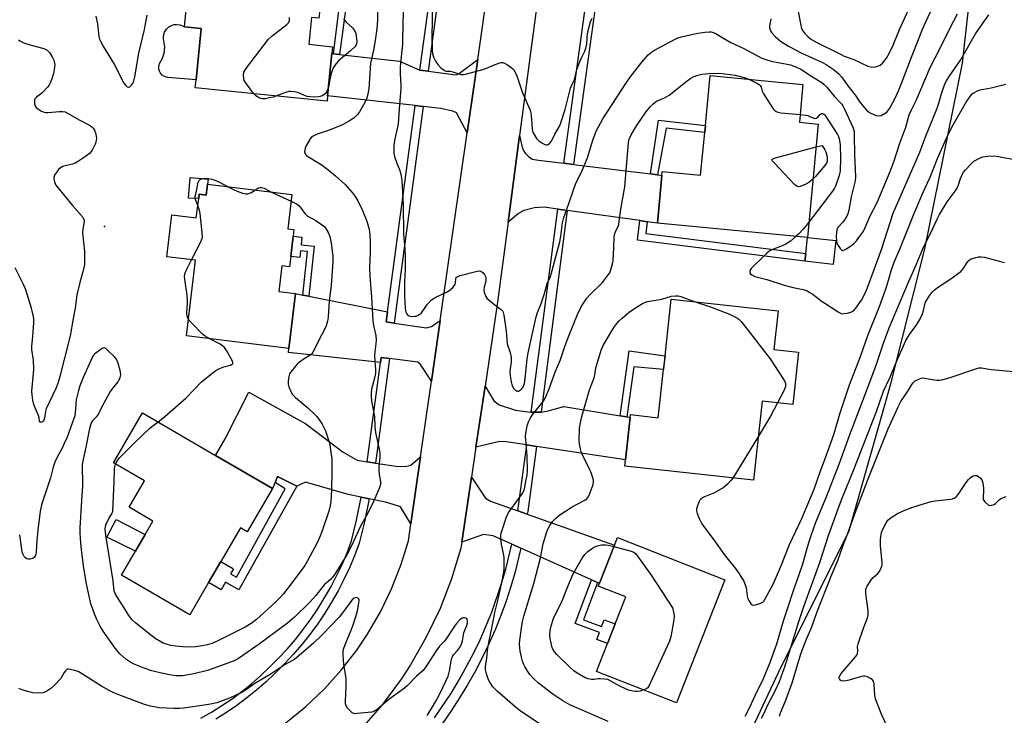
# Model space of a CAD drawing. Units: inches. Extents: x 1267766 to 1273766, y 541451 to 545452.
# Drawn here: x 1272279 to 1272681, y 543717 to 544001 of the extents above; entities that cross this region are included whole.
import ezdxf

# ---------------------------------------------------------------- set-up
doc = ezdxf.new("R2010")
doc.units = ezdxf.units.IN
doc.header["$MEASUREMENT"] = 0
for name, color, linetype in [('BLDG-Footprint', 5, 'Continuous'), ('CULTRL-Pad', 6, 'Continuous'), ('ELEV-Spot Elevation', 7, 'Continuous'), ('NTRL-Trees', 3, 'Continuous'), ('TRANS-Driveway', 251, 'Continuous'), ('TRANS-Non Street Sidewalk', 7, 'Continuous'), ('TRANS-Road', 130, 'Continuous'), ('TRANS-Street Sidewalk', 7, 'Continuous'), ('Undefined', 1, 'Continuous')]:
    doc.layers.add(name, color=color, linetype=linetype)

msp = doc.modelspace()

# ---------------------------------------------------------------- linework, layer by layer
at = {"layer": 'BLDG-Footprint'}
for points, elevation in [([(1272402.66, 544016.45), (1272402.32, 544013.08), (1272401.53, 544005.25), (1272401.16, 544001.62), (1272398.2, 544001.92), (1272397.09, 543990.97), (1272406.77, 543989.99), (1272406.48, 543987.16), (1272404.74, 543969.93), (1272404.52, 543967.68), (1272350.66, 543973.11), (1272351, 543976.5), (1272353.11, 543997.4), (1272346.18, 543998.1), (1272347.99, 544016.07), (1272361.19, 544014.73), (1272363.2, 544034.7), (1272401.91, 544030.8), (1272400.49, 544016.67)], 473.83), ([(1272605.38, 543958.34), (1272600.97, 543912.02), (1272539.62, 543917.86), (1272541.48, 543937.39), (1272541.63, 543938.9), (1272557.31, 543937.4), (1272558.97, 543954.87), (1272559.25, 543957.8), (1272561.19, 543978.19), (1272599.15, 543974.57), (1272597.67, 543959.08)], 472.97), ([(1272390.14, 543929.56), (1272388.44, 543915.5), (1272391.01, 543915.19), (1272390.68, 543912.52), (1272389.68, 543904.24), (1272389.18, 543900.04), (1272386.09, 543900.41), (1272384.82, 543889.86), (1272391.62, 543889.04), (1272388.94, 543866.65), (1272347.05, 543871.71), (1272350.79, 543902.65), (1272339.05, 543904.06), (1272341.12, 543921.19), (1272351.07, 543919.98), (1272352.03, 543927.88), (1272352.24, 543929.66), (1272355.05, 543929.33), (1272355.58, 543933.73)], 474.8), ([(1272597.37, 543865.15), (1272595.02, 543843.64), (1272582.51, 543845.01), (1272578.98, 543812.71), (1272526.35, 543818.47), (1272526.63, 543821.06), (1272528.53, 543838.44), (1272528.65, 543839.55), (1272540, 543838.31), (1272542.15, 543857.98), (1272542.47, 543860.83), (1272542.76, 543863.55), (1272545.3, 543886.75), (1272589.02, 543881.97), (1272587.3, 543866.25)], 474.46), ([(1272382.22, 543809.33), (1272371.93, 543791.6), (1272369.08, 543793.25), (1272361.08, 543779.47), (1272356.1, 543770.9), (1272348.4, 543757.64), (1272320.47, 543773.86), (1272326.18, 543783.69), (1272330.17, 543790.57), (1272333.35, 543796.04), (1272323.66, 543801.67), (1272329.94, 543812.48), (1272317.19, 543819.88), (1272329.01, 543840.24), (1272358.96, 543822.84)], 475.21), ([(1272567.21, 543772), (1272547.41, 543721.72), (1272514.73, 543734.59), (1272519.23, 543746.01), (1272522.38, 543754.01), (1272526.71, 543765.01), (1272515.44, 543769.45), (1272515.89, 543770.6), (1272522.05, 543786.25), (1272523.26, 543789.31)], 476.29)]:
    msp.add_lwpolyline(points, close=True, dxfattribs=dict(at, elevation=elevation))
at = {"layer": 'CULTRL-Pad'}
for points in [[(1272353.11, 543997.4), (1272351, 543976.5), (1272339.36, 543977.42), (1272338.06, 543977.8), (1272337.14, 543978.4), (1272336.42, 543979.21), (1272336.03, 543979.93), (1272335.79, 543980.71), (1272335.71, 543981.8), (1272336.02, 543983.13), (1272337.22, 543985.36), (1272337.89, 543987.41), (1272338.15, 543989.97), (1272337.69, 543993.14), (1272337.69, 543994.38), (1272338.09, 543995.87), (1272338.9, 543997.19), (1272339.8, 543998.05), (1272340.87, 543998.67), (1272342.05, 543999.04), (1272342.98, 543999.12), (1272344.51, 543998.91), (1272346.18, 543998.1)], [(1272355.58, 543933.73), (1272355.05, 543929.33), (1272352.24, 543929.66), (1272352.03, 543927.88), (1272347.89, 543928), (1272348.58, 543936.47), (1272355.85, 543935.86)], [(1272612.63, 543910.76), (1272611.56, 543901), (1272599.92, 543902.36), (1272600.26, 543905.48), (1272600.97, 543912.02)], [(1272330.17, 543790.57), (1272326.18, 543783.69), (1272314.46, 543789.45), (1272318.26, 543796.73)]]:
    msp.add_lwpolyline(points, close=True, dxfattribs=at)
at = {"layer": 'ELEV-Spot Elevation'}
msp.add_point((1272313.48, 543916.53, 473.25), dxfattribs=at)
at = {"layer": 'NTRL-Trees'}
msp.add_polyline3d([(1272455.99, 543456.53, 0), (1272442.32, 543520.96, 0), (1272447.2, 543558.06, 0), (1272464.78, 543573.68, 0), (1272500.54, 543570.84, 0), (1272529.88, 543579.47, 0), (1272545.41, 543603.62, 0), (1272545.41, 543638.13, 0), (1272562.66, 543677.82, 0), (1272590.27, 543736.49, 0), (1272617.88, 543791.7, 0), (1272635.13, 543852.09, 0), (1272648.94, 543907.31, 0), (1272664.46, 543983.23, 0), (1272669.64, 544029.82, 0)], dxfattribs=at)
at = {"layer": 'TRANS-Driveway'}
for points in [[(1272407.12, 543987.09), (1272409.69, 543986.8), (1272434.22, 543984.04), (1272442.54, 543980.38), (1272445.85, 543979.97), (1272457.29, 543978.54), (1272458.68, 543979.23), (1272466.18, 543984.78), (1272461.86, 543954.81), (1272457.52, 543963), (1272455.94, 543963.62), (1272450.86, 543964.76), (1272443.88, 543965.54), (1272440.57, 543965.91), (1272404.74, 543969.93), (1272406.48, 543987.16)], [(1272501.42, 543942.35), (1272505.36, 543941.86), (1272536.75, 543937.98), (1272539.67, 543937.61), (1272541.48, 543937.39), (1272539.62, 543917.86), (1272535.48, 543918.45), (1272532.41, 543918.88), (1272502.79, 543923.05), (1272498.85, 543923.6), (1272493.36, 543924.37), (1272489.31, 543924.09), (1272485.04, 543923.07), (1272482.85, 543921.81), (1272478.59, 543918.24), (1272483.28, 543953.66), (1272484.39, 543948.93), (1272484.93, 543947.54), (1272485.6, 543946.41), (1272486.77, 543945.24), (1272488.43, 543944.07), (1272491, 543943.64)], [(1272394.66, 543888.43), (1272397.02, 543887.96), (1272429.24, 543881.52), (1272428.7, 543877.52), (1272432, 543877.02), (1272445.24, 543875), (1272447.19, 543875.63), (1272450.8, 543878.01), (1272447.24, 543853.27), (1272442.68, 543860.04), (1272441.59, 543860.98), (1272430.03, 543862.48), (1272426.72, 543862.91), (1272426.44, 543860.85), (1272388.76, 543864.91), (1272388.94, 543866.65), (1272391.62, 543889.04)], [(1272488.03, 543840.61), (1272492.03, 543840.51), (1272494.99, 543841.06), (1272501.39, 543842.91), (1272524.35, 543839.13), (1272527.18, 543838.67), (1272528.53, 543838.45), (1272526.63, 543821.06), (1272490.16, 543826.57), (1272486.23, 543827.16), (1272477.72, 543828.45), (1272475.16, 543828.56), (1272465.4, 543826.21), (1272469.14, 543851.21), (1272472.79, 543845.14), (1272474.95, 543843.57), (1272481.64, 543841.34), (1272486.58, 543840.65)], [(1272420.99, 543820.26), (1272424.29, 543819.75), (1272433.72, 543818.29), (1272437.2, 543818.51), (1272438.73, 543818.92), (1272442.77, 543822.24), (1272438.83, 543794.9), (1272434.59, 543801.83), (1272433.39, 543802.29), (1272428.44, 543803.77), (1272421.8, 543805.14), (1272418.53, 543805.81), (1272413.22, 543806.91), (1272395.7, 543811.96), (1272392.24, 543810.37), (1272384.32, 543814.24), (1272383.27, 543811.79), (1272382.22, 543809.33), (1272358.96, 543822.84), (1272362.85, 543829.72), (1272372.61, 543848.71), (1272395.81, 543835.86), (1272411.13, 543824.18), (1272416.78, 543820.91)], [(1272482.6, 543800.17), (1272486.42, 543798.83), (1272522.05, 543786.25), (1272515.89, 543770.6), (1272515.09, 543770.96), (1272512.69, 543772.03), (1272483.84, 543784.91), (1272480.14, 543786.57), (1272472.41, 543790.02), (1272468.56, 543790.52), (1272459.6, 543787.36), (1272463.58, 543814.01), (1272469.39, 543805.44), (1272471.37, 543804.14)]]:
    msp.add_lwpolyline(points, close=True, dxfattribs=at)
at = {"layer": 'TRANS-Non Street Sidewalk'}
for points in [[(1272409.69, 543986.8), (1272407.12, 543987.09), (1272409.65, 544006.83), (1272404.69, 544007.31), (1272404.47, 544004.97), (1272401.53, 544005.25), (1272402.32, 544013.08), (1272405.22, 544012.81), (1272404.94, 544009.88), (1272412.56, 544009.16)], [(1272539.67, 543937.61), (1272536.75, 543937.98), (1272540.01, 543960), (1272559.25, 543957.8), (1272558.97, 543954.87), (1272543.21, 543956.69)], [(1272535.48, 543918.45), (1272534.95, 543913.57), (1272600.26, 543905.48), (1272599.92, 543902.36), (1272531.54, 543910.87), (1272532.41, 543918.88)], [(1272397.02, 543887.96), (1272394.66, 543888.43), (1272396.57, 543906.27), (1272393.7, 543906.57), (1272393.42, 543903.85), (1272389.68, 543904.24), (1272390.68, 543912.51), (1272394.28, 543912.14), (1272393.95, 543908.95), (1272399.21, 543908.4)], [(1272527.18, 543838.67), (1272524.35, 543839.13), (1272528.05, 543865.7), (1272542.76, 543863.55), (1272542.46, 543860.83), (1272542.15, 543857.98), (1272529.96, 543859.16)], [(1272392.24, 543810.37), (1272368.46, 543767.9), (1272363.05, 543771.03), (1272361.25, 543767.92), (1272356.1, 543770.9), (1272361.08, 543779.47), (1272366.21, 543776.5), (1272365.03, 543774.45), (1272367.46, 543773.05), (1272387.37, 543809.25), (1272383.27, 543811.79), (1272384.32, 543814.24)], [(1272515.09, 543770.96), (1272509.34, 543755.66), (1272516.81, 543752.94), (1272517.81, 543755.68), (1272522.38, 543754.01), (1272519.23, 543746.01), (1272514.86, 543747.6), (1272515.91, 543750.48), (1272505.96, 543754.11), (1272512.69, 543772.03)]]:
    msp.add_lwpolyline(points, close=True, dxfattribs=at)
at = {"layer": 'TRANS-Road'}
for points in [[(1272380.55, 543707.8), (1272395.71, 543720.09), (1272403.29, 543727.29), (1272410.3, 543735.03), (1272416.7, 543743.29), (1272421.13, 543749.85), (1272426.38, 543758.88), (1272430.93, 543768.29), (1272434.76, 543778), (1272437.83, 543787.93), (1272438.83, 543794.9), (1272442.77, 543822.24), (1272447.24, 543853.27), (1272450.8, 543878.01), (1272461.86, 543954.81), (1272466.18, 543984.78), (1272470.62, 544015.61)], [(1272491.58, 544016.22), (1272483.28, 543953.66), (1272478.59, 543918.24), (1272474.11, 543884.52), (1272469.14, 543851.21), (1272465.4, 543826.21), (1272463.58, 543814.01), (1272459.6, 543787.36), (1272459.23, 543784.92), (1272455.45, 543772.44), (1272450.73, 543760.29), (1272445.11, 543748.53), (1272438.62, 543737.22), (1272434.82, 543731.42), (1272427.06, 543720.95), (1272418.53, 543711.09)]]:
    msp.add_lwpolyline(points, dxfattribs=at)
at = {"layer": 'TRANS-Street Sidewalk'}
for points in [[(1272457.08, 544062.51), (1272456.99, 544061.85), (1272445.85, 543979.97), (1272442.54, 543980.38), (1272453.76, 544062.88)], [(1272516.02, 544019.84), (1272509.97, 543975.51), (1272505.36, 543941.86), (1272501.42, 543942.35), (1272512.09, 544020.44)], [(1272443.88, 543965.54), (1272433.8, 543890.34), (1272432, 543877.02), (1272428.7, 543877.52), (1272429.24, 543881.52), (1272440.57, 543965.91)], [(1272502.79, 543923.05), (1272501.06, 543910.45), (1272492.03, 543840.51), (1272488.03, 543840.61), (1272498.85, 543923.6)], [(1272430.03, 543862.48), (1272424.6, 543821.77), (1272424.29, 543819.75), (1272420.99, 543820.26), (1272426.44, 543860.85), (1272426.72, 543862.91)], [(1272490.16, 543826.57), (1272486.59, 543799.95), (1272486.42, 543798.83), (1272482.6, 543800.17), (1272486.23, 543827.16)]]:
    msp.add_lwpolyline(points, close=True, dxfattribs=at)
for points in [[(1272352.94, 543715.49), (1272357.3, 543717.96), (1272361.55, 543720.6), (1272365.7, 543723.41), (1272369.72, 543726.39), (1272373.62, 543729.54), (1272377.39, 543732.84), (1272381.01, 543736.29), (1272384.68, 543739.94), (1272388.21, 543743.73), (1272391.59, 543747.65), (1272394.81, 543751.7), (1272397.88, 543755.87), (1272400.78, 543760.16), (1272406.08, 543769.06), (1272410.67, 543778.34), (1272412.69, 543783.1), (1272414.53, 543787.94), (1272416.57, 543796.44), (1272418.53, 543805.81), (1272421.8, 543805.14), (1272419.83, 543795.71), (1272417.72, 543786.96), (1272415.79, 543781.86), (1272413.71, 543776.97), (1272411.45, 543772.17), (1272409.01, 543767.46), (1272406.38, 543762.85), (1272403.58, 543758.35), (1272400.6, 543753.95), (1272397.46, 543749.67), (1272394.16, 543745.52), (1272390.7, 543741.5), (1272387.08, 543737.62), (1272383.34, 543733.9), (1272379.63, 543730.37), (1272375.77, 543726.98), (1272371.76, 543723.75), (1272367.63, 543720.69), (1272363.37, 543717.8), (1272359, 543715.09)], [(1272448.51, 543715.63), (1272455.39, 543725.85), (1272458.58, 543731.12), (1272464.44, 543741.95), (1272467.1, 543747.5), (1272471.88, 543758.85), (1272475.92, 543770.49), (1272477.65, 543776.4), (1272480.14, 543786.57), (1272483.84, 543784.91), (1272481.49, 543775.34), (1272479.71, 543769.31), (1272477.75, 543763.34), (1272475.59, 543757.43), (1272473.25, 543751.6), (1272470.71, 543745.84), (1272467.99, 543740.17), (1272465.09, 543734.6), (1272462.01, 543729.11), (1272458.76, 543723.73), (1272455.33, 543718.46), (1272451.73, 543713.3)]]:
    msp.add_lwpolyline(points, dxfattribs=at)
at = {"layer": 'Undefined'}
for p, q in [((1272381.85, 543930.56, 474), (1272389.82, 543926.9, 474)), ((1272580.95, 543830.71, 474), (1272570.51, 543813.64, 474))]:
    msp.add_line(p, q, dxfattribs=at)
for points, elevation in [([(1272596.58, 544007.31), (1272598.09, 543999.31), (1272598.61, 543997.42), (1272599.11, 543996.45), (1272599.83, 543995.54), (1272601.29, 543994.07), (1272602.62, 543992.98), (1272604.89, 543991.66), (1272607.24, 543990.46), (1272611.18, 543988.6), (1272614.71, 543986.73), (1272616.02, 543986.16), (1272619.9, 543984.72), (1272625.73, 543982.05), (1272626.87, 543981.72), (1272628.03, 543981.6), (1272629.39, 543981.84), (1272630.67, 543982.37), (1272631.71, 543983.32), (1272633.32, 543985.35), (1272634.52, 543987.49), (1272636.01, 543990.67), (1272638.63, 543997.06), (1272644.75, 544010.49)], 466), ([(1272425.16, 544008.54), (1272425.11, 544000.99), (1272424.94, 543997.33), (1272424.24, 543992.53), (1272423.53, 543988.63), (1272422.31, 543983.21), (1272421.62, 543972.7), (1272421.25, 543970.69), (1272420.79, 543969), (1272419.93, 543967.18), (1272417.86, 543963.37), (1272416.94, 543962.23), (1272415.48, 543960.79), (1272413.77, 543959.63), (1272410.9, 543958.08), (1272405.74, 543955.95), (1272400.49, 543954.17), (1272399.4, 543953.73), (1272398.64, 543953.33), (1272398.21, 543952.98), (1272397.67, 543952.31), (1272396.14, 543949.79), (1272395.57, 543948.45), (1272395.35, 543947.07), (1272395.4, 543946.55), (1272395.57, 543946.16), (1272395.82, 543945.81), (1272396.24, 543945.43), (1272402.08, 543941.83), (1272404.91, 543939.74), (1272408.03, 543937.19), (1272411.96, 543933.63), (1272414.82, 543930.39), (1272416.01, 543928.72), (1272417.1, 543926.96), (1272419.07, 543922.98), (1272420.82, 543918.6), (1272421.76, 543915.3), (1272422.08, 543913.06), (1272422.16, 543910.53), (1272422.14, 543905.62), (1272421.94, 543899.51), (1272422.05, 543896.14), (1272422.73, 543887.59), (1272423.27, 543878.07), (1272423.56, 543875.95), (1272424.45, 543871.87), (1272424.57, 543870.15), (1272424.52, 543868.44), (1272424.06, 543865.22), (1272423.98, 543863.8), (1272424.02, 543861.26), (1272424.34, 543858.01), (1272424.31, 543856.4), (1272424.06, 543855), (1272422.77, 543849.93), (1272422.54, 543848.23), (1272422.51, 543847.08), (1272422.74, 543845.02), (1272423.89, 543838.74), (1272424.07, 543834.54), (1272424.34, 543832.28), (1272425.74, 543825.97), (1272426.07, 543823.75), (1272426.16, 543822.07), (1272425.73, 543818.29), (1272425.68, 543816.85), (1272425.83, 543815.14), (1272426.45, 543812.04), (1272426.44, 543810.93), (1272425.88, 543809.31), (1272423.52, 543803.98), (1272421.24, 543799.29), (1272418.14, 543793.74), (1272416.14, 543789.52), (1272414.43, 543785.62), (1272412.61, 543782.24), (1272407.74, 543774.35), (1272406.88, 543773.23), (1272405.94, 543772.18), (1272403.4, 543769.92), (1272399.9, 543765.59), (1272397.3, 543762.75), (1272391.16, 543756.74), (1272388.31, 543754.28), (1272376.71, 543745.69), (1272368.34, 543739.82), (1272366.81, 543739.1), (1272361.33, 543736.93), (1272355.59, 543734.9), (1272350, 543733.55), (1272345.45, 543732.81), (1272343.7, 543732.73), (1272342.54, 543732.83), (1272339.36, 543733.32), (1272335.08, 543734.22), (1272332.88, 543734.81), (1272329.69, 543735.91), (1272325.63, 543737.55), (1272323.83, 543738.44), (1272322.2, 543739.57), (1272319.67, 543741.96), (1272317.83, 543744.13), (1272312.96, 543751.06), (1272311.78, 543753.05), (1272310.21, 543756.12), (1272309.39, 543758.06), (1272308, 543762.16), (1272306.17, 543770.4), (1272305.07, 543776.77), (1272304.15, 543784.34), (1272303.71, 543788.72), (1272303.57, 543791.55), (1272303.59, 543793.28), (1272304.23, 543804.45), (1272304.68, 543810.27), (1272304.65, 543812.8), (1272304.48, 543816.94), (1272304.59, 543819.15), (1272304.9, 543821.16), (1272305.99, 543826.23), (1272307.51, 543833.91), (1272308.05, 543835.89), (1272308.42, 543836.58), (1272308.88, 543837.23), (1272310.25, 543838.65), (1272310.89, 543839.53), (1272312.72, 543843.14), (1272315.64, 543848.57), (1272316.63, 543850), (1272319.09, 543852.99), (1272319.51, 543853.74), (1272319.93, 543854.8), (1272320.19, 543855.89), (1272320.13, 543857), (1272319.12, 543860.64), (1272318.48, 543862.23), (1272317.53, 543863.34), (1272314.91, 543865.82), (1272314.03, 543866.53), (1272313.35, 543866.81), (1272312.88, 543866.73), (1272312.17, 543866.37), (1272309.59, 543864.45), (1272309.19, 543864.05), (1272308.72, 543863.4), (1272307.87, 543861.73), (1272304.8, 543854.8), (1272303.5, 543851.3), (1272302.9, 543849.41), (1272302.31, 543847.22), (1272301.98, 543845.56), (1272301.75, 543843.66), (1272301.54, 543840.24), (1272301.33, 543839.07), (1272300.99, 543837.94), (1272298.19, 543830.4), (1272297.05, 543827.7), (1272296.18, 543825.85), (1272294.1, 543822.15), (1272293.17, 543820.1), (1272292.52, 543818.02), (1272291.42, 543813.67), (1272287.71, 543802.62), (1272287.18, 543800.14), (1272286.22, 543792.3), (1272285.81, 543788.1), (1272285.61, 543783.5), (1272285.42, 543782.42), (1272285.12, 543781.67), (1272284.85, 543781.23), (1272284.28, 543780.75), (1272283.19, 543780.51), (1272282.34, 543780.51), (1272281.8, 543780.61), (1272281.16, 543781), (1272280.67, 543781.61), (1272280.17, 543782.58), (1272279.9, 543783.51), (1272278.83, 543790.41)], 472), ([(1272447.71, 544007.4), (1272447.33, 543994.13), (1272447.47, 543988.51), (1272447.71, 543987.06), (1272448.19, 543985.37), (1272448.82, 543984.07), (1272449.78, 543982.69), (1272451.09, 543981.38), (1272452.37, 543980.36), (1272452.83, 543980.12), (1272453.36, 543979.97), (1272454.9, 543979.94), (1272455.99, 543979.77), (1272459.44, 543978.65), (1272460.27, 543978.63), (1272461.13, 543978.78), (1272468.28, 543980.69), (1272469.4, 543981.06), (1272472.56, 543982.45), (1272474.72, 543983.22), (1272475.8, 543983.48), (1272476.32, 543983.49), (1272477.11, 543983.25), (1272478.39, 543982.54), (1272479.88, 543981.55), (1272480.54, 543980.98), (1272480.9, 543980.52), (1272481.89, 543978.71), (1272482.41, 543977.32), (1272484.45, 543971.09), (1272487.53, 543963.99), (1272487.83, 543962.91), (1272488.02, 543961.81), (1272488.38, 543956.38), (1272488.54, 543955.51), (1272488.84, 543954.71), (1272490.22, 543952.51), (1272491.16, 543951.44), (1272492.35, 543950.63), (1272493.34, 543950.08), (1272494.09, 543949.81), (1272494.56, 543949.8), (1272495.01, 543949.96), (1272495.42, 543950.27), (1272496.32, 543951.34), (1272497.71, 543954.27), (1272499.35, 543956.96), (1272500.03, 543958.41), (1272501.84, 543964.25), (1272503.18, 543969.15), (1272504.15, 543973.08), (1272504.64, 543974.37), (1272505.43, 543975.9), (1272505.73, 543976.64), (1272506.7, 543980.61), (1272507.98, 543984.16), (1272508.66, 543985.77), (1272509.91, 543988.16), (1272510.41, 543989.43), (1272510.72, 543991.16), (1272511.08, 543995.56), (1272512.29, 544000.09), (1272512.94, 544001.7)], 468), ([(1272309.93, 544002.46), (1272310.61, 543999.33), (1272311.01, 543995.48), (1272311.25, 543994.13), (1272311.52, 543993.07), (1272311.83, 543992.27), (1272313.11, 543989.91), (1272317.48, 543982.78), (1272321.39, 543975.13), (1272322.2, 543974.07), (1272322.83, 543973.62), (1272323.27, 543973.47), (1272323.49, 543973.46), (1272323.9, 543973.62), (1272324.47, 543974.11), (1272325.14, 543974.99), (1272325.57, 543976.02), (1272325.93, 543977.72), (1272327.53, 543987.32), (1272329.83, 543997.02), (1272331.02, 544002.85)], 472), ([(1272435.67, 544004.37), (1272435.45, 543992.83), (1272435.34, 543991.05), (1272434.52, 543983.19), (1272434.4, 543981.49), (1272434.46, 543978.95), (1272434.71, 543974.3), (1272434.68, 543972.84), (1272433.99, 543964.56), (1272433.58, 543958.5), (1272433.32, 543957.05), (1272432.09, 543951.66), (1272431.87, 543949.49), (1272431.82, 543947.45), (1272431.89, 543946.27), (1272432.11, 543945.15), (1272433.01, 543942.41), (1272434.27, 543939.32), (1272434.83, 543937.12), (1272435.06, 543935.39), (1272435.64, 543925.3), (1272435.76, 543913.34), (1272436.3, 543907.44), (1272436.47, 543904), (1272436.53, 543898.93), (1272436.26, 543893.94), (1272436.2, 543887.99), (1272436.52, 543883.07), (1272436.78, 543881.39), (1272436.99, 543880.92), (1272437.43, 543880.36), (1272437.83, 543880.07), (1272438.57, 543879.79), (1272439.36, 543879.7), (1272440.42, 543879.75), (1272440.94, 543879.84), (1272441.75, 543880.17), (1272442.49, 543880.62), (1272443.1, 543881.22), (1272445.59, 543884.77), (1272447.28, 543886.45), (1272447.99, 543886.97), (1272448.75, 543887.38), (1272453.94, 543889.91), (1272454.88, 543890.59), (1272455.97, 543891.58), (1272456.56, 543892.22), (1272456.99, 543892.91), (1272457.1, 543893.44), (1272457.15, 543895.05), (1272457.4, 543895.63), (1272457.73, 543895.94), (1272459, 543896.44), (1272465.86, 543898.2), (1272466.95, 543898.3), (1272467.68, 543898.02), (1272468.32, 543897.47), (1272468.89, 543896.8), (1272469.32, 543896.06), (1272469.45, 543895.54), (1272469.5, 543895), (1272469.45, 543894.17), (1272468.73, 543891.74), (1272468.58, 543890.65), (1272468.79, 543889.53), (1272469.45, 543887.9), (1272469.92, 543887.19), (1272470.94, 543886.23), (1272473.18, 543884.45), (1272475.88, 543882.45), (1272476.35, 543881.9), (1272476.62, 543881.29), (1272476.85, 543880.16), (1272477.75, 543873.67), (1272478.18, 543868.52), (1272479.36, 543864.91), (1272479.8, 543863.01), (1272479.86, 543862.14), (1272479.82, 543860.97), (1272479.39, 543858.24), (1272479.32, 543857.14), (1272479.43, 543855.47), (1272479.79, 543853.03), (1272480.22, 543851.39), (1272480.78, 543850.37), (1272481.53, 543849.53), (1272481.96, 543849.29), (1272482.41, 543849.19), (1272482.87, 543849.21), (1272483.3, 543849.37), (1272483.7, 543849.64), (1272484.07, 543850.01), (1272484.69, 543850.99), (1272485.21, 543852.33), (1272485.56, 543854.32), (1272486.38, 543862.29), (1272486.74, 543864.77), (1272490.11, 543879.51), (1272490.64, 543881.37), (1272492.04, 543885), (1272493.43, 543889.13), (1272494.6, 543893.14), (1272495.89, 543896.05), (1272496.65, 543898.54), (1272499.78, 543910.27), (1272500.2, 543912.53), (1272500.84, 543917.92), (1272501.42, 543920.14), (1272502.4, 543923.18), (1272506.2, 543933.73), (1272508.91, 543939.41), (1272511.03, 543944.59), (1272513.23, 543951.72), (1272514.65, 543955.39), (1272517.32, 543960.5), (1272526.94, 543975.39), (1272528.45, 543977.54), (1272533.26, 543983.62), (1272535.91, 543986.63), (1272537.24, 543987.78), (1272538.5, 543988.54), (1272546.94, 543993.08), (1272547.97, 543993.58), (1272549.31, 543994.08), (1272556.1, 543995.53), (1272559.01, 543995.94), (1272560.76, 543996.1), (1272561.62, 543996.06), (1272562.45, 543995.83), (1272563.48, 543995.32), (1272566.39, 543993.56), (1272569.7, 543991.67), (1272574.99, 543989.19), (1272582.37, 543985.32), (1272584.78, 543984.45), (1272586.69, 543983.87), (1272592.69, 543982.85), (1272594.1, 543982.54), (1272596.48, 543981.67), (1272598.22, 543980.83), (1272603.09, 543977.65), (1272606.88, 543975.33), (1272607.74, 543974.69), (1272608.91, 543973.51), (1272611.96, 543969.71), (1272615.08, 543966.43), (1272615.52, 543965.78), (1272616.16, 543964.5), (1272619.51, 543957.04), (1272620.03, 543955.5), (1272620.15, 543953.86), (1272620.21, 543945.95), (1272620.58, 543936.84), (1272620.44, 543935.15), (1272618.82, 543928.62), (1272617.93, 543923.22), (1272617.54, 543921.63), (1272617.1, 543920.64), (1272616.16, 543919.25), (1272615.3, 543918.15), (1272613.48, 543916.08), (1272613.12, 543915.32), (1272612.93, 543914.48), (1272612.73, 543912.14), (1272612.84, 543910.78), (1272613.06, 543909.71), (1272613.54, 543908.66), (1272614.36, 543907.45), (1272614.91, 543906.88), (1272615.31, 543906.68), (1272615.52, 543906.67), (1272616.2, 543906.91), (1272616.92, 543907.33), (1272619.1, 543908.81), (1272620, 543909.53), (1272620.98, 543910.62), (1272622.42, 543912.5), (1272623.62, 543914.17), (1272624.21, 543915.17), (1272626.66, 543920.89), (1272629.49, 543926.33), (1272634.86, 543939.01), (1272636.47, 543943.26), (1272638.74, 543950.49), (1272641.18, 543957.07), (1272642.61, 543962.1), (1272643.42, 543963.94), (1272645.5, 543968.03), (1272651.15, 543981.54), (1272655.23, 543989.34), (1272659.41, 543997.68), (1272662.41, 544003.42)], 470), ([(1272596.33, 543912.46), (1272594.01, 543910.5), (1272592.11, 543909.29), (1272590.61, 543908.56), (1272586.37, 543907), (1272585.65, 543906.57), (1272584.56, 543905.73), (1272583.52, 543904.81), (1272577.98, 543899.32), (1272577.58, 543898.68), (1272577.46, 543898.23), (1272577.48, 543897.56), (1272577.63, 543897.16), (1272578.2, 543896.67), (1272579.51, 543896.08), (1272584.38, 543894.75), (1272591.41, 543892.48), (1272595.13, 543891.54), (1272599.18, 543890.75), (1272600.83, 543890.19), (1272602.03, 543889.53), (1272603.16, 543888.77), (1272606.64, 543886.11), (1272608.11, 543885.1), (1272613.53, 543881.57), (1272614.8, 543880.92), (1272615.33, 543880.82), (1272615.9, 543880.84), (1272617.35, 543881.1), (1272618.77, 543881.49), (1272619.3, 543881.71), (1272619.77, 543882.01), (1272620.72, 543883.07), (1272623.1, 543886.4), (1272624.82, 543889.78), (1272625.88, 543892.21), (1272631.29, 543907.12), (1272636.05, 543921.9), (1272646.88, 543946.84), (1272649.27, 543953.13), (1272653.82, 543964.22), (1272654.48, 543966.15), (1272656.13, 543971.69), (1272657.34, 543975.05), (1272657.88, 543976.07), (1272658.94, 543977.79), (1272663.56, 543984.46), (1272669.73, 543995.22), (1272671.87, 543998.35), (1272675.23, 544003.02)], 472), ([(1272585.99, 544001.43), (1272585.45, 543998.44), (1272585.46, 543997.72), (1272585.55, 543997.26), (1272585.87, 543996.53), (1272586.31, 543995.84), (1272587.72, 543994.1), (1272589.9, 543992.21), (1272593.21, 543990.17), (1272598.68, 543987.31), (1272607.18, 543983.58), (1272608.66, 543982.73), (1272611.45, 543980.86), (1272613.79, 543978.89), (1272614.92, 543977.68), (1272617.7, 543973.79), (1272620.61, 543969.98), (1272622.2, 543967.76), (1272624.34, 543965.04), (1272625.29, 543963.97), (1272625.71, 543963.59), (1272626.42, 543963.13), (1272629.02, 543961.9), (1272630.07, 543961.67), (1272631.09, 543961.91), (1272632.82, 543962.79), (1272633.47, 543963.28), (1272633.85, 543963.7), (1272634.64, 543964.89), (1272635.97, 543967.15), (1272636.91, 543968.99), (1272638.26, 543971.98), (1272639.61, 543975.29), (1272643.52, 543985.7), (1272648.22, 543997.46), (1272649.34, 544000.11), (1272651.33, 544004.2)], 468), ([(1272374.58, 543970.7), (1272371.55, 543974.76), (1272370.65, 543976.21), (1272370.44, 543977), (1272370.41, 543978.4), (1272370.56, 543979.51), (1272370.89, 543980.29), (1272371.72, 543981.5), (1272380.55, 543993.04), (1272382.07, 543994.4), (1272388.11, 543999.1), (1272388.72, 543999.69), (1272389.02, 544000.13), (1272389.21, 544000.89), (1272389.11, 544001.99)], 474), ([(1272411.24, 544001.5), (1272411.62, 544000.81), (1272412.34, 543999.97), (1272414.95, 543997.73), (1272415.78, 543996.66), (1272416.3, 543995.42), (1272416.62, 543993.37), (1272416.69, 543992.18), (1272416.6, 543991.22), (1272416.32, 543990.48), (1272416, 543990.03), (1272414.1, 543988.23), (1272409.21, 543984.24), (1272408.32, 543983.17), (1272407.08, 543981.31), (1272406.58, 543980.31), (1272406.17, 543978.97), (1272405.79, 543977.3), (1272405.1, 543973.44)], 474), ([(1272278.37, 543992.85), (1272279.2, 543992.19), (1272280.53, 543991.6), (1272283.05, 543990.74), (1272288.74, 543989.2), (1272289.55, 543988.89), (1272290.03, 543988.59), (1272291.04, 543987.58), (1272292.17, 543985.83), (1272292.76, 543984.51), (1272293.15, 543982.89), (1272293.14, 543981.52), (1272292.65, 543979.04), (1272291.99, 543976.87), (1272291.29, 543975.03), (1272290.85, 543974.32), (1272290.15, 543973.43), (1272288.03, 543971.11), (1272287.38, 543970.54), (1272285.7, 543969.34), (1272285.11, 543968.77), (1272284.9, 543968.32), (1272284.83, 543967.51), (1272284.93, 543966.66), (1272285.17, 543965.84), (1272285.64, 543965.17), (1272286.53, 543964.44), (1272287.77, 543963.65), (1272288.8, 543963.25), (1272289.59, 543963.11), (1272290.42, 543963.07), (1272295.15, 543963.46), (1272296.32, 543963.49), (1272297.4, 543963.29), (1272298.65, 543962.73), (1272303.1, 543960.04), (1272307.36, 543957.88), (1272308.37, 543957.27), (1272308.94, 543956.72), (1272309.49, 543955.85), (1272309.84, 543954.79), (1272310.11, 543953.4), (1272310.19, 543952.55), (1272310.14, 543951.75), (1272310, 543950.96), (1272309.75, 543950.19), (1272308.41, 543947.68), (1272307.95, 543946.97), (1272307.39, 543946.33), (1272305.76, 543945.11), (1272302.83, 543943.12), (1272301.58, 543942.37), (1272300.5, 543941.98), (1272296.8, 543941.12), (1272296.27, 543940.91), (1272295.54, 543940.48), (1272294.73, 543939.72), (1272293.7, 543938.38), (1272293.1, 543937.44), (1272292.8, 543936.56), (1272292.83, 543935.82), (1272293.13, 543934.73), (1272293.68, 543933.41), (1272294.14, 543932.66), (1272300.43, 543925.05), (1272304.48, 543920.47), (1272305.05, 543919.53), (1272305.2, 543918.79), (1272305.13, 543917.71), (1272304.68, 543915.46), (1272304.57, 543913.91), (1272305.28, 543906.23), (1272305.38, 543903.62), (1272305.28, 543901), (1272304.82, 543898.48), (1272303.38, 543893.62), (1272302.23, 543888.5), (1272301.58, 543883.06), (1272300.71, 543878.83), (1272299.48, 543871.82), (1272295.26, 543855.11), (1272294.53, 543852.66), (1272293.56, 543850.19), (1272289.7, 543841.93), (1272289.36, 543840.79), (1272288.99, 543838.15), (1272288.71, 543837.36), (1272288.44, 543836.92), (1272288.1, 543836.59), (1272287.74, 543836.42), (1272287.22, 543836.42), (1272287.09, 543836.5), (1272286.93, 543836.77), (1272286.8, 543838.23), (1272286.53, 543839.25), (1272285.12, 543842.37), (1272284.64, 543843.75), (1272284.24, 543845.46), (1272283.92, 543847.66), (1272283.85, 543849.09), (1272283.91, 543850.7), (1272284.49, 543856.39), (1272284.58, 543858.1), (1272284.42, 543861.84), (1272283.86, 543866.22), (1272283.78, 543867.38), (1272284.26, 543871.61), (1272284.58, 543877.05), (1272284.61, 543878.8), (1272284.39, 543880.24), (1272283.66, 543883.07), (1272281.31, 543890.61), (1272280.58, 543892.49), (1272276.95, 543899.52)], 474), ([(1272491.7, 543713.04), (1272484.09, 543718), (1272482.38, 543719.24), (1272474.06, 543726.5), (1272472.39, 543728.32), (1272471.06, 543730.17), (1272470.57, 543731.19), (1272469.98, 543732.79), (1272469.56, 543734.14), (1272469.36, 543735.27), (1272469.39, 543736.73), (1272469.81, 543739.89), (1272470.15, 543743.25), (1272470.77, 543747.02), (1272471.98, 543752.22), (1272473.19, 543758.62), (1272474.38, 543763.53), (1272475.88, 543770.28), (1272476.76, 543775.15), (1272476.94, 543776.6), (1272476.95, 543781.01), (1272476.79, 543782.17), (1272475.87, 543786.54), (1272475.66, 543788.93), (1272475.66, 543790.7), (1272476.1, 543792.38), (1272477.8, 543797.37), (1272478.44, 543798.99), (1272479.04, 543799.96), (1272480.79, 543802.24), (1272484.33, 543807.21), (1272484.92, 543808.19), (1272485.28, 543809.25), (1272485.79, 543812.38), (1272486.36, 543814.78), (1272486.51, 543816.42), (1272486.36, 543822.75), (1272485.76, 543829.26), (1272485.7, 543830.73), (1272485.83, 543831.87), (1272486.43, 543835.02), (1272486.91, 543836.67), (1272487.71, 543838.21), (1272488.76, 543839.94), (1272492.42, 543844.18), (1272493.22, 543845.34), (1272493.87, 543846.63), (1272495.34, 543850.08), (1272497.94, 543857.34), (1272499.8, 543861.71), (1272501.87, 543867.79), (1272503.67, 543872.44), (1272506.92, 543880.56), (1272508.47, 543883.62), (1272509.61, 543885.58), (1272510.79, 543887.14), (1272512.13, 543888.63), (1272517.11, 543893.63), (1272519.68, 543896.84), (1272520.13, 543897.58), (1272520.46, 543898.38), (1272521.23, 543901.21), (1272521.48, 543902.64), (1272521.84, 543907.8), (1272521.95, 543911.92), (1272522.08, 543913.09), (1272522.48, 543914.48), (1272523.53, 543916.48), (1272523.87, 543917.47), (1272524.63, 543923.58), (1272526.33, 543932.7), (1272527.75, 543950.83), (1272528.06, 543952.22), (1272528.85, 543953.96), (1272531.1, 543957.62), (1272534.95, 543963.19), (1272536.72, 543965.44), (1272537.94, 543966.69), (1272539.3, 543967.75), (1272542.5, 543969.07), (1272544.49, 543970.15), (1272551.74, 543976.01), (1272553.3, 543977.15), (1272554.26, 543977.7), (1272556.16, 543978.41), (1272557.81, 543978.8), (1272560.85, 543979.05), (1272564.74, 543979.19), (1272569.35, 543978.67), (1272571.36, 543978.33), (1272575.06, 543977.42), (1272577.01, 543976.68)], 472), ([(1272570.51, 543813.64), (1272569.68, 543812.61), (1272568.24, 543811.12), (1272567.16, 543810.12), (1272566.47, 543809.6), (1272563.01, 543807.61), (1272558.87, 543805.92), (1272558.09, 543805.5), (1272557.41, 543804.98), (1272557.02, 543804.57), (1272556.71, 543804.08), (1272556.13, 543802.71), (1272555.62, 543801.02), (1272555.6, 543800.17), (1272555.93, 543799.07), (1272556.74, 543797.15), (1272557.49, 543795.52), (1272558.05, 543794.56), (1272562.74, 543788.38), (1272566.9, 543782.44), (1272572, 543776.17), (1272574.8, 543771.7), (1272575.43, 543770.43), (1272575.96, 543768.77), (1272576.35, 543765.54), (1272576.53, 543764.68), (1272576.85, 543763.89), (1272577.4, 543762.91), (1272577.87, 543762.25), (1272578.43, 543761.81), (1272578.91, 543761.72), (1272579.73, 543761.8), (1272581.98, 543762.44), (1272582.71, 543762.84), (1272583.1, 543763.24), (1272583.73, 543764.22), (1272586.92, 543770.28), (1272590.12, 543777.45), (1272593.7, 543786.52), (1272598.63, 543797.12), (1272601.6, 543803.85), (1272603.73, 543809.09), (1272606.22, 543816.16), (1272608.12, 543821.18), (1272611.8, 543831.38), (1272614.35, 543840.31), (1272618.2, 543851.73), (1272622.7, 543863.37), (1272625.7, 543871.94), (1272630.41, 543883.82), (1272632.86, 543890.55), (1272633.55, 543892.69), (1272635.16, 543898.36), (1272636.39, 543901.83), (1272639.05, 543907.86), (1272644.43, 543921.49), (1272648.45, 543930.83), (1272651.23, 543936.6), (1272654.21, 543944.28), (1272658.4, 543953.8), (1272660.56, 543958.06), (1272665.85, 543967.32), (1272667.8, 543970.08), (1272668.36, 543970.69), (1272669.02, 543971.19), (1272670.55, 543971.93), (1272671.62, 543972.32), (1272676.13, 543973.12), (1272682.05, 543974.64)], 474), ([(1272577.01, 543976.68), (1272580.53, 543974.94), (1272581.23, 543974.49), (1272581.62, 543974.13), (1272582.02, 543973.46), (1272582.53, 543971.77), (1272583.03, 543970.77), (1272587.03, 543964.65), (1272587.54, 543963.98), (1272588.14, 543963.44), (1272588.9, 543963.16), (1272590.04, 543962.98), (1272597.97, 543962.22)], 472), ([(1272383.64, 543969.79), (1272382.57, 543969.42), (1272380.9, 543969.04), (1272379.21, 543968.74), (1272378.1, 543968.68), (1272377.26, 543968.86), (1272376.22, 543969.33), (1272375.29, 543969.97), (1272374.58, 543970.7)], 474), ([(1272405.1, 543973.44), (1272404.63, 543971.98), (1272404.22, 543971.26), (1272403.87, 543970.83), (1272403.23, 543970.31), (1272402.51, 543969.9), (1272401.74, 543969.57), (1272401.2, 543969.45), (1272399.22, 543969.41), (1272396.38, 543969.64), (1272395.32, 543969.98), (1272392.52, 543971.26), (1272391.14, 543971.59), (1272389.75, 543971.72), (1272388.9, 543971.62), (1272387.48, 543971.22), (1272383.64, 543969.79)], 474), ([(1272597.97, 543962.22), (1272600.29, 543961.97), (1272601.15, 543961.8), (1272601.98, 543961.5), (1272603.56, 543960.77), (1272604.3, 543960.65), (1272604.75, 543960.82), (1272605.17, 543961.12), (1272606.24, 543962.26), (1272606.76, 543962.67), (1272607.14, 543962.73), (1272607.74, 543962.44), (1272608.1, 543962.1), (1272608.57, 543961.48), (1272613.33, 543954.04), (1272613.69, 543953.23), (1272613.94, 543952.38), (1272614.35, 543950.03), (1272614.51, 543944.33), (1272614.35, 543939.27), (1272613.89, 543937.31), (1272612.49, 543932.94), (1272612.11, 543932.17), (1272611.28, 543930.95), (1272601.56, 543918.21)], 472), ([(1272603.24, 543935.83), (1272601.59, 543934.5), (1272600.36, 543933.81), (1272598.02, 543932.81), (1272597.28, 543932.67), (1272596.82, 543932.77), (1272596.37, 543933.04), (1272595.75, 543933.61), (1272587.31, 543942.45), (1272586.62, 543943.27), (1272586.44, 543943.63), (1272586.44, 543943.79), (1272586.52, 543943.92), (1272586.86, 543944.15), (1272587.89, 543944.49), (1272604.49, 543948.98)], 474), ([(1272604.49, 543948.98), (1272606.94, 543949.65), (1272608.13, 543947.84), (1272608.55, 543946.96), (1272609.04, 543945.01), (1272609.1, 543943.58), (1272609.01, 543943.05), (1272608.76, 543942.32), (1272608.16, 543941.36), (1272604.29, 543936.89), (1272603.24, 543935.83)], 474), ([(1272575.47, 543716.27), (1272576.89, 543718.84), (1272578.15, 543721.41), (1272579.75, 543724.99), (1272583.06, 543731.69), (1272585.67, 543737.99), (1272588.47, 543745.89), (1272591.25, 543755.31), (1272592.88, 543760.11), (1272595.4, 543768.06), (1272597.49, 543773.83), (1272599.08, 543778.54), (1272600.69, 543784.43), (1272601.78, 543788.12), (1272602.45, 543790.08), (1272604.47, 543795.61), (1272608.68, 543805.67), (1272614.02, 543819.32), (1272618.14, 543831), (1272625.75, 543851), (1272629.01, 543859.35), (1272632.12, 543868.81), (1272634.45, 543875.05), (1272641.85, 543892.83), (1272645.49, 543900.8), (1272647.44, 543905.73), (1272648.45, 543908.06), (1272651.25, 543913.65), (1272653.97, 543919.46), (1272655.01, 543921.43), (1272658.13, 543926.52), (1272661.39, 543930.94), (1272662.03, 543931.92), (1272662.72, 543933.5), (1272663.51, 543936.11), (1272664.7, 543938.52), (1272665.57, 543939.68), (1272667.81, 543941.97), (1272669.08, 543943.16), (1272670.06, 543943.8), (1272671.65, 543944.58), (1272672.75, 543944.96), (1272674.78, 543945.24), (1272677.11, 543945.4), (1272679.12, 543945.14), (1272684.84, 543943.98)], 476), ([(1272351.68, 543925.05), (1272350.76, 543927.56), (1272350.62, 543928.65), (1272351.27, 543931.56), (1272351.78, 543934.55), (1272352.06, 543935.21), (1272352.58, 543935.68), (1272353.54, 543936.05), (1272354.61, 543936.21), (1272355.94, 543936.13), (1272357.35, 543935.86), (1272358.6, 543935.47), (1272360.5, 543934.63), (1272364.12, 543932.7)], 474), ([(1272364.12, 543932.7), (1272366.28, 543931.57), (1272367.83, 543930.89), (1272369.94, 543930.11), (1272371.34, 543929.83), (1272372.17, 543929.83), (1272372.87, 543930.04), (1272373.58, 543930.41), (1272374.99, 543931.39)], 474), ([(1272374.99, 543931.39), (1272375.75, 543931.91), (1272376.48, 543932.26), (1272377.17, 543932.41), (1272377.68, 543932.4), (1272378.75, 543932.09), (1272381.85, 543930.56)], 474), ([(1272389.82, 543926.9), (1272392.08, 543925.73), (1272393, 543925.09), (1272393.7, 543924.28), (1272395.44, 543921.82), (1272396.4, 543920.86), (1272399.89, 543918.95), (1272403.67, 543916.33), (1272405.15, 543913.79), (1272405.68, 543912.45), (1272406.26, 543909.64), (1272406.89, 543904.36), (1272406.88, 543902.05), (1272406.19, 543892.36), (1272405.41, 543886.09), (1272404.95, 543879.46), (1272404.7, 543877.75), (1272404.11, 543875.89), (1272403.28, 543873.8), (1272401.43, 543870.49), (1272399.13, 543865.78), (1272398.51, 543864.67), (1272398.06, 543864.11), (1272397.69, 543863.82), (1272395.63, 543862.6), (1272393.27, 543860.96), (1272392.37, 543860.25), (1272391.58, 543859.44), (1272389.81, 543857.18), (1272389.24, 543856.2), (1272388.94, 543855.14), (1272388.66, 543853.19), (1272388.62, 543852.08), (1272388.86, 543850.97), (1272389.82, 543848.78), (1272390.44, 543847.78), (1272391.67, 543846.51), (1272396.73, 543842.36), (1272399.42, 543839.81), (1272400.37, 543838.73), (1272401.43, 543837.35), (1272402.53, 543835.6), (1272403.85, 543832.93), (1272405.48, 543827.86), (1272405.86, 543826.12), (1272406.44, 543821.37), (1272406.55, 543816.12), (1272406.38, 543808.99), (1272406.09, 543803.97), (1272405.56, 543801.1), (1272405.13, 543799.67), (1272402.51, 543792.06), (1272401.56, 543789.56), (1272400.44, 543787.15), (1272397.68, 543781.86), (1272396.56, 543779.79), (1272395.4, 543777.88), (1272393.99, 543775.83), (1272388.52, 543768.55), (1272386.53, 543766.14), (1272385.03, 543764.48), (1272383.44, 543762.92), (1272375.63, 543755.82), (1272373.53, 543754.19), (1272371.06, 543752.73), (1272360.71, 543747.52), (1272357.56, 543746.05), (1272355.6, 543745.42), (1272352.61, 543744.87), (1272350.67, 543744.62), (1272346.98, 543744.47), (1272342.67, 543744.89), (1272340.7, 543745.21), (1272338.84, 543745.71), (1272337.55, 543746.18), (1272335.82, 543747.02), (1272334.19, 543748.06), (1272332.28, 543749.48), (1272326.35, 543754.24), (1272324.87, 543755.64), (1272323.42, 543757.48), (1272321.29, 543760.95), (1272318.8, 543764.78), (1272317.88, 543766.41), (1272317.53, 543767.42), (1272317.04, 543771.65), (1272314.07, 543790.26), (1272313.86, 543792.54), (1272313.99, 543793.92), (1272314.38, 543795.21), (1272315.37, 543797.2), (1272316.57, 543799.06), (1272316.88, 543800.1), (1272317.5, 543812.18), (1272317.66, 543817.23), (1272317.78, 543818.4), (1272318.05, 543819.38)], 474), ([(1272349.08, 543902.85), (1272352.88, 543910.21), (1272353.35, 543911.3), (1272353.55, 543912.13), (1272353.48, 543913.86), (1272352.64, 543921.73), (1272352.36, 543923.16), (1272351.68, 543925.05)], 474), ([(1272601.56, 543918.21), (1272600.12, 543916.34), (1272599.15, 543915.22), (1272597.48, 543913.51), (1272596.33, 543912.46)], 472), ([(1272347.87, 543878.48), (1272347.44, 543879.34), (1272347.18, 543880.68), (1272347.19, 543881.5), (1272347.5, 543885.02), (1272347.52, 543886.38), (1272347.29, 543888.38), (1272346.32, 543894.91), (1272346.25, 543896.03), (1272346.44, 543897.13), (1272347.04, 543898.74), (1272349.08, 543902.85)], 474), ([(1272582.19, 543715.47), (1272583.1, 543717.21), (1272584.74, 543720.95), (1272587.81, 543726.58), (1272589.5, 543730.49), (1272590.96, 543734.23), (1272591.72, 543736.44), (1272594.76, 543746.08), (1272597.42, 543755.05), (1272599.52, 543761.06), (1272606.07, 543779.04), (1272609.58, 543790.21), (1272613.66, 543801.42), (1272615.18, 543805.41), (1272620, 543817.15), (1272629.29, 543840.89), (1272632.14, 543849.11), (1272634.72, 543854.58), (1272637.64, 543861.88), (1272641.27, 543869.86), (1272642.71, 543872.31), (1272645.75, 543876.42), (1272646.94, 543878.4), (1272648.05, 543880.75), (1272648.45, 543882.18), (1272648.98, 543884.61), (1272649.31, 543885.56), (1272650.79, 543888.03), (1272651.98, 543889.69), (1272652.81, 543890.48), (1272654.17, 543891.54), (1272659.26, 543894.76), (1272663.74, 543898.1), (1272664.71, 543899.14), (1272666.32, 543901.81), (1272667, 543902.62), (1272667.69, 543903.06), (1272668.47, 543903.4), (1272669.82, 543903.87), (1272670.91, 543904.14), (1272671.99, 543904.14), (1272673.34, 543903.89), (1272679.89, 543902.18), (1272681.61, 543901.79)], 478), ([(1272519.45, 543714.12), (1272505.66, 543720.06), (1272503.87, 543720.92), (1272500.93, 543722.53), (1272496.86, 543725.27), (1272491.02, 543729.77), (1272488.95, 543731.68), (1272487.43, 543733.34), (1272486.63, 543734.56), (1272485.45, 543736.61), (1272484.92, 543737.66), (1272484.49, 543738.76), (1272483.99, 543740.44), (1272483.5, 543742.92), (1272483.31, 543744.29), (1272483.27, 543745.89), (1272483.38, 543747.31), (1272484, 543752.2), (1272484.47, 543755), (1272485.04, 543757.11), (1272489.15, 543770.49), (1272491.81, 543780.95), (1272492.93, 543786.7), (1272494.38, 543791.58), (1272494.89, 543792.97), (1272495.59, 543794.21), (1272496.74, 543795.82), (1272497.96, 543797.03), (1272499.71, 543798.53), (1272504.73, 543801.9), (1272509.62, 543804.41), (1272510.72, 543805.16), (1272511.15, 543805.66), (1272511.66, 543806.6), (1272513.3, 543811.04), (1272513.49, 543811.88), (1272513.47, 543812.71), (1272513.12, 543814.11), (1272512.57, 543815.79), (1272511.89, 543817.39), (1272509.34, 543822.22), (1272508.61, 543823.98), (1272508.12, 543825.56), (1272507.79, 543827.56), (1272507.68, 543829), (1272507.83, 543833.87), (1272508.05, 543835.61), (1272508.74, 543838.79), (1272511.88, 543849.72), (1272513.71, 543854.54), (1272514.02, 543855.8), (1272514.5, 543858.66), (1272515.12, 543860.9), (1272516.68, 543865.92), (1272517.48, 543867.78), (1272519.16, 543870.86), (1272521.38, 543874.56), (1272522.52, 543876.17), (1272524.04, 543877.91), (1272525.24, 543879.04), (1272528.18, 543881.52), (1272531.76, 543883.95), (1272533.51, 543884.95), (1272534.82, 543885.51), (1272535.64, 543885.77), (1272541.42, 543886.72), (1272545.42, 543887.96), (1272546.99, 543888.19), (1272548.08, 543888.13), (1272549.21, 543887.86), (1272555.07, 543885.68)], 474), ([(1272555.07, 543885.68), (1272561.34, 543883.62), (1272569.12, 543880.68), (1272572.4, 543878.95), (1272573.09, 543878.46), (1272573.89, 543877.62), (1272585.68, 543862.35), (1272591.06, 543854.26), (1272591.77, 543853.05), (1272592.02, 543852.33), (1272592.07, 543851.85), (1272592.01, 543851.12), (1272591.8, 543850.36), (1272591.31, 543849.28), (1272588.73, 543844.33)], 474), ([(1272356.63, 543870.56), (1272354.62, 543871.65), (1272353.69, 543872.36), (1272348.92, 543877.25), (1272347.87, 543878.48)], 474), ([(1272335.39, 543836.53), (1272338.25, 543838.74), (1272344.8, 543844.49), (1272346.95, 543846.47), (1272353.13, 543852.95), (1272357.4, 543856.39), (1272359.03, 543857.6), (1272360.25, 543858.27), (1272362.33, 543859.11), (1272365.07, 543859.8), (1272365.52, 543859.99), (1272365.85, 543860.26), (1272365.97, 543860.53), (1272365.97, 543860.92), (1272365.71, 543861.66), (1272363.38, 543865.83), (1272362.55, 543867.03), (1272361.76, 543867.73), (1272360.84, 543868.34), (1272356.63, 543870.56)], 474), ([(1272589.52, 543716.29), (1272589.9, 543717.65), (1272592.15, 543722.79), (1272594.79, 543729.95), (1272598.34, 543741.71), (1272600.43, 543747.47), (1272602.79, 543752.74), (1272604.78, 543758.68), (1272610.95, 543774.24), (1272613.35, 543779.96), (1272615.48, 543785.76), (1272617.39, 543790.69), (1272620.75, 543800.05), (1272625.8, 543813.29), (1272634.01, 543833.71), (1272638.07, 543842.7), (1272639.23, 543844.97), (1272642.34, 543849.61), (1272643.71, 543851.9), (1272644.21, 543852.6), (1272645.05, 543853.32), (1272646.76, 543854.24), (1272647.53, 543854.51), (1272648.35, 543854.56), (1272651.22, 543854.06), (1272653.86, 543853.7), (1272655.03, 543853.64), (1272655.88, 543853.74), (1272658.93, 543854.64), (1272669.81, 543858.34), (1272671.13, 543858.69), (1272672.2, 543858.72), (1272676.06, 543858.02), (1272685.39, 543857.19)], 480), ([(1272588.73, 543844.33), (1272585.93, 543838.94), (1272580.95, 543830.71)], 474), ([(1272318.05, 543819.38), (1272318.67, 543820.58), (1272319.66, 543821.86), (1272325.76, 543828.03), (1272331.91, 543833.94), (1272332.81, 543834.67), (1272335.39, 543836.53)], 474), ([(1272634.09, 543710.76), (1272631.17, 543717.36), (1272628.8, 543723.31), (1272628.52, 543724.72), (1272628.23, 543729.32), (1272627.93, 543730.62), (1272627.46, 543731.23), (1272626.79, 543731.71), (1272625.52, 543732.37), (1272624.46, 543732.68), (1272623.91, 543732.66), (1272623.08, 543732.49), (1272618.04, 543730.95), (1272616.62, 543730.66), (1272615.56, 543730.63), (1272614.82, 543730.75), (1272614.21, 543731.14), (1272613.95, 543731.7), (1272614, 543732.19), (1272614.17, 543732.71), (1272614.74, 543733.72), (1272620.6, 543740.52), (1272621.13, 543741.21), (1272621.51, 543741.95), (1272621.62, 543743), (1272621.49, 543744.71), (1272621.68, 543745.83), (1272623.87, 543752.21), (1272625.53, 543756.53), (1272625.82, 543757.63), (1272625.88, 543758.4), (1272625.83, 543759.47), (1272624.89, 543766.44), (1272624.82, 543767.3), (1272624.87, 543768.14), (1272625.04, 543768.66), (1272625.42, 543769.42), (1272627.12, 543772.11), (1272627.88, 543772.95), (1272629.82, 543774.6), (1272630.36, 543775.23), (1272630.92, 543776.23), (1272631.45, 543777.56), (1272631.57, 543778.1), (1272631.61, 543778.98), (1272630.9, 543786.11), (1272630.84, 543788.35), (1272630.95, 543789.75), (1272631.27, 543791.39), (1272631.66, 543792.46), (1272633.11, 543795.3), (1272633.91, 543796.47), (1272635.21, 543797.49), (1272637.88, 543799.11), (1272640.75, 543800.47), (1272643.66, 543801.65), (1272646.73, 543802.54), (1272651.52, 543804.11), (1272653.26, 543804.37), (1272659.43, 543804.99), (1272660.28, 543805.17), (1272661.28, 543805.58), (1272661.94, 543806.02), (1272662.69, 543806.89), (1272665.91, 543811.87), (1272666.78, 543813.06), (1272667.39, 543813.65), (1272668.07, 543814.14), (1272668.8, 543814.53), (1272669.29, 543814.69), (1272669.76, 543814.72), (1272670.22, 543814.64), (1272670.95, 543814.3), (1272671.81, 543813.61), (1272672.28, 543812.94), (1272672.67, 543811.61), (1272673, 543809.35), (1272672.99, 543808.21), (1272672.81, 543805.96), (1272672.9, 543804.91), (1272673.13, 543804.43), (1272673.55, 543803.91), (1272675.11, 543802.38), (1272676.36, 543802.55), (1272677.32, 543802.85), (1272677.83, 543803.18), (1272679.39, 543804.78), (1272680.07, 543805.27), (1272682.24, 543806.15)], 482), ([(1272534.03, 543726.99), (1272532.57, 543726.56), (1272531.41, 543726.33), (1272530.58, 543726.34), (1272529.76, 543726.48), (1272527.85, 543726.97), (1272526.33, 543727.56), (1272524.28, 543728.59), (1272520.62, 543730.63), (1272519.3, 543731.22), (1272517.94, 543731.47), (1272516.26, 543731.59), (1272515.43, 543731.55), (1272513.77, 543731.25), (1272512.63, 543731.27), (1272511.21, 543731.51), (1272510.14, 543731.95), (1272506.85, 543733.86), (1272505.42, 543734.83), (1272503.62, 543736.47), (1272498.49, 543741.45), (1272497.59, 543742.55), (1272496.92, 543743.72), (1272496.52, 543744.78), (1272495.99, 543746.75), (1272495.8, 543747.9), (1272495.7, 543749.37), (1272495.75, 543751.39), (1272496.15, 543753.26), (1272497.18, 543756.18), (1272498.11, 543758.32), (1272500.11, 543762.25), (1272500.97, 543764.11), (1272502.61, 543768.3), (1272505.18, 543774.47), (1272508.91, 543780.94), (1272509.99, 543782.36), (1272511.23, 543783.57), (1272513.07, 543784.91), (1272514.32, 543785.61), (1272515.1, 543785.94), (1272516.75, 543786.27), (1272518.42, 543786.38), (1272519.54, 543786.24), (1272521.82, 543785.66)], 476), ([(1272521.82, 543785.66), (1272528.91, 543783.74), (1272529.94, 543783.3), (1272530.77, 543782.62), (1272537.1, 543773.88), (1272545.84, 543760.57), (1272546.41, 543758.2), (1272546.55, 543757.05), (1272546.4, 543755.6), (1272545.12, 543748.66), (1272544.64, 543746.97), (1272536.19, 543728.6), (1272535.73, 543727.9), (1272535.31, 543727.54), (1272534.03, 543726.99)], 476), ([(1272445.43, 543716.61), (1272447.25, 543719.37), (1272448.88, 543722.09), (1272450.62, 543725.43), (1272453.14, 543730.55), (1272454, 543732.61), (1272454.72, 543735.4), (1272455.22, 543738.9), (1272455.53, 543739.96), (1272455.87, 543740.66), (1272456.31, 543741.33), (1272457.81, 543743.08), (1272458.66, 543744.24), (1272459.27, 543745.2), (1272459.7, 543746.13), (1272459.95, 543747.14), (1272460.48, 543750.34), (1272460.84, 543751.44), (1272461.65, 543753.41), (1272461.91, 543754.26), (1272461.94, 543755.37), (1272461.69, 543756.05), (1272461.35, 543756.3), (1272460.69, 543756.47), (1272460.22, 543756.47), (1272459.75, 543756.33), (1272458.85, 543755.67), (1272457.43, 543754.17), (1272456.59, 543753.01), (1272453.31, 543747.87), (1272452.57, 543746.96), (1272450.53, 543744.85), (1272449.1, 543743.04), (1272444.94, 543736.4), (1272443.88, 543735.01), (1272441.06, 543732.67), (1272437.35, 543728.74), (1272436.26, 543727.75), (1272429.77, 543723.08), (1272425.05, 543718.97), (1272423.89, 543718.27), (1272422.8, 543717.96), (1272416.88, 543717.33), (1272416.02, 543717.3), (1272415.22, 543717.44), (1272414.75, 543717.7), (1272414.33, 543718.06), (1272412.95, 543719.59), (1272412.32, 543720.54), (1272412.09, 543721.34), (1272412.05, 543722.5), (1272412.3, 543728.45), (1272412.31, 543731.25), (1272412.18, 543732.64), (1272411.46, 543737.43), (1272411.11, 543741.23), (1272411.09, 543742.67), (1272411.28, 543743.65), (1272411.96, 543745.57), (1272414.12, 543750.74), (1272415.02, 543753.16), (1272416.29, 543757.03), (1272416.93, 543759.3), (1272417.56, 543762.44), (1272417.63, 543763.8), (1272417.52, 543764.19), (1272417.32, 543764.45), (1272416.95, 543764.65), (1272416.51, 543764.73), (1272416.03, 543764.7), (1272415.58, 543764.53), (1272414.76, 543763.87), (1272414.21, 543763.2), (1272411.67, 543759.56), (1272409.42, 543756.81), (1272402.43, 543749.4), (1272398.87, 543745.98), (1272391.37, 543739.65), (1272390.45, 543739.03), (1272387.45, 543737.42), (1272381.31, 543733.36), (1272375, 543729.58), (1272372.01, 543727.48), (1272369.36, 543725.88), (1272367.55, 543724.95), (1272364.59, 543723.59), (1272359.46, 543721.77), (1272357.52, 543721.3), (1272355.28, 543720.92), (1272345.77, 543719.59), (1272344.12, 543719.44), (1272341.91, 543719.41), (1272335.94, 543719.72), (1272334.5, 543719.89), (1272332.32, 543720.32), (1272329.83, 543721.1), (1272319.37, 543724.96), (1272317.27, 543725.83), (1272315.47, 543726.71), (1272312.36, 543728.5), (1272303.5, 543734.14), (1272302.69, 543734.5), (1272301.29, 543734.95), (1272299.59, 543735.41), (1272298.78, 543735.52), (1272298.3, 543735.45), (1272298.08, 543735.34), (1272297.51, 543734.82), (1272297.03, 543734.13), (1272295.61, 543731.7), (1272292.9, 543728.75), (1272291.62, 543727.61), (1272289.88, 543726.54), (1272289.11, 543726.15), (1272288.32, 543725.87), (1272286.47, 543725.63), (1272284.21, 543725.85), (1272281.98, 543726.34), (1272279.83, 543727.09), (1272278.54, 543727.64)], 470)]:
    msp.add_lwpolyline(points, dxfattribs=dict(at, elevation=elevation))

doc.saveas('drawing.dxf')
